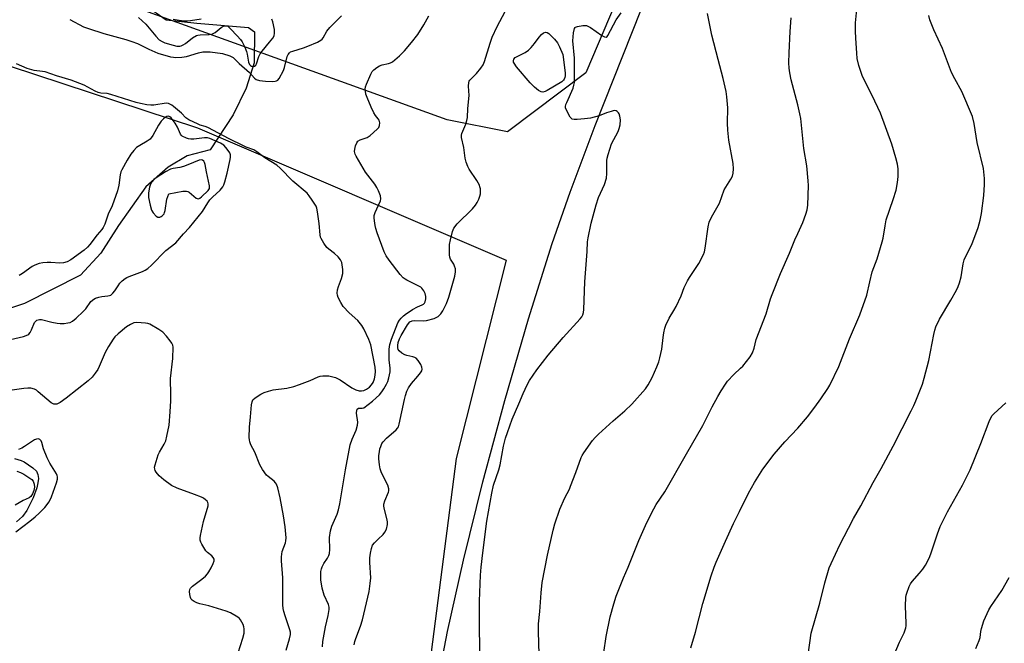
# Model space of a CAD drawing. Units: inches. Extents: x 1201771 to 1207771, y 553457 to 557457.
# Drawn here: x 1202711 to 1203077, y 554564 to 554796 of the extents above; entities that cross this region are included whole.
import ezdxf

# ---------------------------------------------------------------- set-up
doc = ezdxf.new("R2010")
doc.units = ezdxf.units.IN
doc.header["$MEASUREMENT"] = 0
for name, color, linetype in [('HYDRO-Single Line Stream', 4, 'Continuous'), ('NTRL-Farm Land', 3, 'Continuous'), ('NTRL-Trees', 3, 'Continuous'), ('Undefined', 1, 'Continuous')]:
    doc.layers.add(name, color=color, linetype=linetype)

msp = doc.modelspace()

# ---------------------------------------------------------------- linework, layer by layer
at = {"layer": 'HYDRO-Single Line Stream'}
for points in [[(1202757.27, 554801.21), (1202765.04, 554795.74), (1202776.53, 554794.5), (1202795.73, 554792.9), (1202797.96, 554791.23), (1202797.78, 554779.7), (1202794.78, 554770.33), (1202790.01, 554760.42), (1202781.41, 554747.42), (1202772.88, 554745.12), (1202765.83, 554740.94), (1202757.55, 554733.66), (1202747.4, 554719.23), (1202740.81, 554709), (1202733.22, 554700.79), (1202712.41, 554690.2), (1202706.07, 554688.18)], [(1202708.71, 554632.62), (1202711.12, 554631.81), (1202712.19, 554631.29), (1202715.5, 554629.07), (1202716.81, 554627.81), (1202717.37, 554626.65), (1202717.55, 554625.19), (1202717.39, 554623.52), (1202716.98, 554621.7), (1202715.64, 554617.96), (1202713.3, 554613.26), (1202711.62, 554611.02), (1202709.38, 554609)]]:
    msp.add_lwpolyline(points, dxfattribs=at)
at = {"layer": 'NTRL-Farm Land'}
msp.add_lwpolyline([(1202865.01, 554543.75), (1202869.74, 554568.19), (1202875.66, 554594.81), (1202882.84, 554623.88), (1202891, 554654.21), (1202899.82, 554684.52), (1202908.64, 554712.59), (1202915.31, 554731.69), (1202924.64, 554756.41), (1202962.49, 554851.75)], dxfattribs=at)
at = {"layer": 'NTRL-Trees'}
msp.add_lwpolyline([(1203056.43, 555046.54), (1203054.59, 555016.12), (1203043.53, 554991.23), (1203011.26, 554962.65), (1202999.28, 554926.7), (1202966.15, 554882.04), (1202921.15, 554775.98), (1202892.04, 554754.06), (1202869.58, 554758.55), (1202686.84, 554824.46)], dxfattribs=at)
msp.add_lwpolyline([(1202710.81, 553648.65), (1202688.34, 553639.66), (1202440.29, 553726.47), (1202179.65, 553802.78), (1202173.64, 553836.26), (1202639.64, 554779.72), (1202676.36, 554788.51), (1202776.71, 554755.56), (1202891.59, 554706.31), (1202872.98, 554632.63), (1202858.83, 554523.1), (1202864.75, 554438.58), (1202858.53, 554412.25), (1202874.07, 554352.64), (1202871.08, 554286.73), (1202832.13, 554235.8), (1202788.62, 554213.37), (1202751.98, 554113.17), (1202698.24, 553837.78), (1202700.32, 553747.51), (1202700.38, 553705.8), (1202727.42, 553677.06)], close=True, dxfattribs=at)
at = {"layer": 'Undefined'}
for points, elevation in [([(1203000, 554643.91), (1203003.58, 554648.12), (1203006.31, 554651.72), (1203008.54, 554654.81), (1203011.14, 554658.65), (1203011.89, 554659.89), (1203015.24, 554666.79), (1203019.27, 554677.07), (1203023.08, 554685.99), (1203025.67, 554693.28), (1203026.78, 554698.34), (1203027.73, 554702.03), (1203029.49, 554706.78), (1203031.44, 554713.18), (1203031.77, 554714.58), (1203032.47, 554719.1), (1203032.93, 554721.32), (1203035.48, 554728.87), (1203036.57, 554732.39), (1203037.15, 554735.17), (1203037.42, 554737.43), (1203037.34, 554740.33), (1203037.15, 554742.07), (1203036.53, 554744.38), (1203034.99, 554749.54), (1203030.76, 554761.05), (1203027.65, 554767.64), (1203024.68, 554773.46), (1203023.93, 554775.08), (1203022.67, 554778.76), (1203022.14, 554781.31), (1203021.93, 554783.33), (1203021.58, 554788.92), (1203021.5, 554791.55), (1203021.54, 554794.65), (1203022.3, 554803.45)], 476), ([(1202729.18, 554795.82), (1202734.27, 554793.17), (1202736.18, 554792.48), (1202741.89, 554790.69), (1202750.01, 554788.42), (1202752.34, 554787.69), (1202754.43, 554786.89), (1202758.6, 554784.78), (1202761.96, 554783.39), (1202766.67, 554782), (1202767.75, 554781.8), (1202768.57, 554781.75), (1202770.89, 554781.89), (1202772.63, 554782.12), (1202777.09, 554783.5), (1202778.75, 554783.82), (1202781.43, 554783.84), (1202786, 554783.22), (1202788.75, 554782.36), (1202789.52, 554782.01), (1202789.98, 554781.7), (1202792.21, 554779.44), (1202796.04, 554776.08), (1202797.93, 554774.04), (1202798.53, 554773.58), (1202799.81, 554773.17), (1202802.08, 554772.89), (1202804.76, 554772.78), (1202805.62, 554772.86), (1202806.14, 554772.99), (1202806.57, 554773.25), (1202807.08, 554773.85), (1202808.7, 554776.88), (1202809.1, 554777.94), (1202810.08, 554782.07), (1202810.41, 554782.83), (1202810.9, 554783.46), (1202811.35, 554783.77), (1202812.15, 554784.11), (1202816.14, 554785.36), (1202817.82, 554785.97), (1202821.39, 554787.46), (1202822.66, 554788.15), (1202823.08, 554788.52), (1202823.42, 554788.97), (1202824.88, 554791.5), (1202825.92, 554792.9), (1202830.24, 554797.26)], 464), ([(1202754.76, 554796.59), (1202757.45, 554794.12), (1202761.18, 554789.59), (1202762.47, 554788.31), (1202763.53, 554787.62), (1202764.56, 554787.19), (1202767.64, 554786.27), (1202769.05, 554785.94), (1202770.11, 554785.94), (1202770.62, 554786.06), (1202771.34, 554786.38), (1202772.26, 554786.98), (1202774.92, 554789.09), (1202776.33, 554789.9), (1202776.85, 554790.06), (1202777.67, 554790.18), (1202781.01, 554790.25), (1202782.05, 554790.44), (1202782.54, 554790.63), (1202783.27, 554791.07), (1202785.54, 554792.88), (1202786.24, 554793.33), (1202786.97, 554793.54), (1202787.47, 554793.49), (1202787.96, 554793.32), (1202788.42, 554793.01), (1202789.06, 554792.41), (1202791.49, 554789.78), (1202792.66, 554788.44), (1202793.29, 554787.49), (1202794.28, 554785.53), (1202794.91, 554783.99), (1202795.18, 554782.93), (1202795.66, 554780), (1202796.04, 554779.08), (1202796.42, 554778.71), (1202796.81, 554778.51), (1202797.23, 554778.42), (1202797.88, 554778.54), (1202798.44, 554778.91), (1202798.72, 554779.35), (1202799.6, 554782.1), (1202800.07, 554783.09), (1202800.75, 554784.03), (1202803.55, 554787.37), (1202804.77, 554788.95), (1202805.24, 554789.83), (1202805.43, 554790.79), (1202805.34, 554792.19), (1202804.77, 554795), (1202804.4, 554795.98)], 462), ([(1202778.03, 554796), (1202774.08, 554795.33), (1202772.94, 554795.23), (1202771.82, 554795.27), (1202769.89, 554795.52), (1202767.71, 554795.91)], 462), ([(1202823.19, 554562.49), (1202823.35, 554564.52), (1202824.39, 554569.92), (1202825.36, 554574.19), (1202825.66, 554576.48), (1202825.65, 554577.32), (1202825.43, 554578.27), (1202823.82, 554581.75), (1202823.04, 554584.37), (1202822.64, 554587.49), (1202822.55, 554589.46), (1202822.59, 554590.56), (1202822.8, 554591.58), (1202823.08, 554592.32), (1202823.75, 554593.5), (1202825.11, 554595.53), (1202825.55, 554596.5), (1202825.79, 554597.26), (1202825.93, 554598.69), (1202825.84, 554603.16), (1202826.14, 554605.71), (1202826.7, 554607.36), (1202828.67, 554611.84), (1202829.17, 554613.45), (1202829.66, 554615.72), (1202831.83, 554628.41), (1202833.54, 554637.64), (1202834.21, 554639.8), (1202835.73, 554643.15), (1202836.22, 554645), (1202836.31, 554646.09), (1202835.88, 554649.47), (1202835.98, 554650.54), (1202836.16, 554650.96), (1202836.56, 554651.24), (1202837.96, 554651.26), (1202838.66, 554651.48), (1202841.88, 554653.94), (1202843.19, 554655.09), (1202844.43, 554656.32), (1202845.25, 554657.32), (1202846.02, 554658.46), (1202847.03, 554660.19), (1202847.52, 554661.21), (1202847.91, 554662.57), (1202848.34, 554664.81), (1202848.4, 554666.24), (1202848.04, 554669.2), (1202847.97, 554670.93), (1202848.03, 554673.22), (1202848.29, 554674.94), (1202848.87, 554677), (1202851.29, 554683), (1202851.83, 554683.98), (1202852.49, 554684.83), (1202853.35, 554685.62), (1202854.51, 554686.51), (1202855.46, 554687.18), (1202856.75, 554687.95), (1202858.61, 554688.94), (1202860.34, 554689.72), (1202860.77, 554690.01), (1202861.13, 554690.4), (1202861.39, 554690.87), (1202861.69, 554691.92), (1202861.69, 554692.79), (1202861.45, 554693.93), (1202860.93, 554694.96), (1202860.23, 554695.88), (1202859.81, 554696.25), (1202859.08, 554696.7), (1202854.65, 554698.87), (1202853.92, 554699.3), (1202853.29, 554699.77), (1202852.15, 554701.03), (1202848, 554706.32), (1202846.96, 554707.94), (1202846.21, 554709.45), (1202843.6, 554716.45), (1202843.04, 554718.14), (1202842.77, 554719.26), (1202842.53, 554720.96), (1202842.44, 554722.1), (1202842.48, 554722.93), (1202842.82, 554724.02), (1202844.82, 554728.43), (1202844.97, 554729.21), (1202844.8, 554730.27), (1202844.1, 554732.14), (1202843.49, 554733.43), (1202842.64, 554734.64), (1202840.07, 554737.9), (1202839.24, 554739.12), (1202835.75, 554745), (1202835.38, 554745.8), (1202835.16, 554746.79), (1202835.2, 554747.58), (1202835.56, 554748.92), (1202835.97, 554749.94), (1202836.41, 554750.58), (1202837.23, 554751.12), (1202839.78, 554751.99), (1202840.95, 554752.66), (1202843.62, 554755.02), (1202844.15, 554755.68), (1202844.43, 554756.4), (1202844.49, 554757.43), (1202844.27, 554758.42), (1202843.98, 554758.88), (1202842.89, 554760.15), (1202842.28, 554761.14), (1202841.27, 554763.26), (1202839.81, 554766.78), (1202839.38, 554768.14), (1202839.17, 554769.18), (1202839.12, 554769.96), (1202839.23, 554770.77), (1202839.57, 554771.81), (1202841.17, 554775.53), (1202841.75, 554776.54), (1202842.32, 554777.16), (1202843.42, 554778.06), (1202844.39, 554778.65), (1202845.4, 554778.98), (1202847.74, 554779.49), (1202848.5, 554779.78), (1202849.22, 554780.16), (1202850.15, 554780.85), (1202851.92, 554782.38), (1202853.74, 554784.22), (1202856.29, 554787.27), (1202858.63, 554790.27), (1202860.96, 554793.92), (1202862.74, 554797.16)], 466), ([(1202834.98, 554563.29), (1202835.23, 554564.46), (1202835.58, 554565.6), (1202837.4, 554570.2), (1202838.16, 554572.59), (1202840.64, 554583.16), (1202841, 554586.1), (1202841.15, 554588.17), (1202840.85, 554593.92), (1202840.84, 554595.66), (1202841.05, 554597.38), (1202841.39, 554599.08), (1202841.88, 554600.31), (1202842.51, 554601.2), (1202843.87, 554602.62), (1202845.74, 554604.28), (1202846.43, 554605.12), (1202847.03, 554606.32), (1202847.37, 554608.04), (1202847.39, 554608.92), (1202847.28, 554609.79), (1202846.21, 554614.15), (1202846.06, 554615.02), (1202846.05, 554615.59), (1202846.4, 554616.89), (1202847.8, 554620.03), (1202847.93, 554620.58), (1202847.92, 554621.36), (1202847.51, 554622.67), (1202845.23, 554627.24), (1202844.64, 554628.74), (1202844.38, 554630.17), (1202844.17, 554632.51), (1202844.19, 554633.67), (1202844.37, 554635.12), (1202844.6, 554636.2), (1202844.87, 554637.02), (1202845.34, 554638.1), (1202845.8, 554638.83), (1202846.98, 554640.08), (1202850.59, 554643.25), (1202851.18, 554643.9), (1202851.45, 554644.33), (1202851.77, 554645.29), (1202853.67, 554654.58), (1202854.06, 554655.96), (1202854.63, 554657.57), (1202855.24, 554658.85), (1202856.29, 554660.52), (1202858.69, 554663.17), (1202859.72, 554664.47), (1202860.12, 554665.15), (1202860.28, 554665.84), (1202860.22, 554666.53), (1202859.8, 554667.6), (1202858.86, 554669.06), (1202858.09, 554669.86), (1202857.62, 554670.12), (1202856.83, 554670.41), (1202854.59, 554670.89), (1202853.79, 554671.15), (1202852.78, 554671.72), (1202851.7, 554672.65), (1202851.4, 554673.09), (1202851.22, 554673.78), (1202851.23, 554674.56), (1202851.41, 554675.67), (1202851.83, 554677.05), (1202852.47, 554678.37), (1202854.9, 554682.3), (1202855.77, 554683.36), (1202856.57, 554683.81), (1202857.33, 554683.94), (1202860.82, 554683.8), (1202861.96, 554683.88), (1202864.72, 554684.69), (1202866.27, 554685.38), (1202867.3, 554686.33), (1202868.04, 554687.44), (1202869.33, 554690.25), (1202870.26, 554692.6), (1202872.42, 554700.37), (1202872.73, 554702), (1202872.65, 554703.06), (1202872.37, 554704.1), (1202872.02, 554704.82), (1202870.86, 554706.67), (1202870.59, 554707.49), (1202870.49, 554708.36), (1202870.43, 554710.74), (1202870.49, 554712.23), (1202870.8, 554713.91), (1202871.56, 554716.97), (1202872.12, 554718.28), (1202873.3, 554719.91), (1202879.01, 554725.44), (1202880.19, 554726.76), (1202880.76, 554727.76), (1202881.37, 554729.09), (1202881.78, 554730.18), (1202881.97, 554731), (1202882.01, 554731.8), (1202881.94, 554732.88), (1202881.79, 554733.67), (1202881.6, 554734.19), (1202880.65, 554735.91), (1202877.81, 554740.17), (1202877.31, 554741.21), (1202876.7, 554742.83), (1202876.31, 554744.22), (1202875.79, 554748.22), (1202874.98, 554752.02), (1202874.98, 554752.84), (1202875.09, 554753.39), (1202876.53, 554756.9), (1202876.92, 554758.29), (1202877.14, 554759.42), (1202877.29, 554762.7), (1202877.72, 554767.53), (1202877.54, 554771.04), (1202877.61, 554772.39), (1202877.77, 554772.87), (1202878.04, 554773.3), (1202880.5, 554775.73), (1202882.18, 554777.77), (1202882.95, 554778.93), (1202883.46, 554780.21), (1202885.55, 554787.03), (1202886.36, 554789.31), (1202888.18, 554793.24), (1202891.2, 554798.84)], 468), ([(1202881.81, 554559.42), (1202881.64, 554572.67), (1202881.67, 554579.51), (1202882.01, 554589.23), (1202882.23, 554592.18), (1202882.82, 554597.54), (1202884.35, 554609.24), (1202886.16, 554619.73), (1202886.89, 554622.67), (1202888.76, 554628.41), (1202889.29, 554630.26), (1202890.61, 554637.14), (1202891.28, 554640.09), (1202892, 554642.3), (1202893.79, 554647.25), (1202896.29, 554652.89), (1202897.82, 554656.79), (1202899.34, 554660.01), (1202900.17, 554661.57), (1202902.93, 554665.52), (1202907.19, 554670.95), (1202912.78, 554677.64), (1202919.12, 554684.56), (1202919.66, 554685.25), (1202920.07, 554686.05), (1202920.31, 554686.86), (1202920.46, 554688), (1202920.75, 554698.32), (1202921.73, 554709.57), (1202921.77, 554713.17), (1202921.99, 554714.64), (1202923.18, 554720.16), (1202924.98, 554726.92), (1202925.92, 554729.66), (1202928.09, 554734.51), (1202928.88, 554736.9), (1202929.05, 554738.58), (1202929.02, 554743.41), (1202929.12, 554744.26), (1202929.47, 554745.68), (1202930.71, 554749.59), (1202933.19, 554754.23), (1202933.6, 554755.27), (1202933.96, 554756.68), (1202934.08, 554758.57), (1202933.88, 554759.93), (1202933.6, 554760.71), (1202933.35, 554761.15), (1202932.89, 554761.69), (1202932.51, 554761.91), (1202931.75, 554761.95), (1202930.62, 554761.68), (1202928.9, 554761.11), (1202926.08, 554759.99), (1202922.97, 554759.15), (1202920.64, 554758.85), (1202918, 554758.64), (1202916.86, 554758.64), (1202916.12, 554758.83), (1202915.72, 554759.15), (1202915.38, 554759.58), (1202913.95, 554762.15), (1202913.67, 554762.95), (1202913.62, 554763.46), (1202913.76, 554764.22), (1202914.05, 554765.03), (1202916.44, 554770.36), (1202916.77, 554771.41), (1202916.95, 554772.44), (1202917.02, 554774.16), (1202916.96, 554781.5), (1202916.36, 554787.92), (1202916.59, 554790.85), (1202916.92, 554792.47), (1202917.18, 554792.88), (1202917.36, 554793.02), (1202918.06, 554793.3), (1202920.04, 554793.6), (1202920.89, 554793.63), (1202921.43, 554793.57), (1202922.18, 554793.28), (1202922.89, 554792.87), (1202927.16, 554789.91), (1202928.1, 554789.36), (1202928.72, 554789.25), (1202929.07, 554789.47), (1202929.38, 554789.86), (1202932.49, 554795.69), (1202934.26, 554798.27)], 470), ([(1202903.76, 554559.84), (1202903.53, 554568.12), (1202903.55, 554571.13), (1202904.04, 554575.62), (1202904.52, 554582.66), (1202904.98, 554586.5), (1202906.92, 554596.66), (1202909.02, 554605.98), (1202909.69, 554608.27), (1202911.48, 554613.68), (1202913.38, 554617.96), (1202915.05, 554621.2), (1202915.51, 554622.24), (1202917.46, 554627.34), (1202919.47, 554632.95), (1202919.86, 554633.74), (1202920.48, 554634.71), (1202923.71, 554639.23), (1202924.61, 554640.37), (1202925.86, 554641.6), (1202931.31, 554646.53), (1202935.65, 554650.28), (1202938.25, 554652.74), (1202943.37, 554658.53), (1202944.33, 554659.95), (1202945.91, 554662.66), (1202947.59, 554666.62), (1202948.29, 554668.59), (1202948.71, 554670.02), (1202949.42, 554673.23), (1202949.96, 554677.64), (1202950.24, 554679.35), (1202950.57, 554681.03), (1202950.91, 554682.12), (1202952.21, 554684.76), (1202953.97, 554687.59), (1202954.77, 554689.12), (1202956.61, 554693.03), (1202957.8, 554696.12), (1202958.97, 554698.67), (1202959.73, 554699.93), (1202963.22, 554705.13), (1202964.95, 554708.42), (1202965.34, 554709.47), (1202965.63, 554710.86), (1202966.68, 554718.76), (1202967.07, 554720.47), (1202967.95, 554722.28), (1202970.85, 554727.52), (1202972.62, 554732.54), (1202975.12, 554736.41), (1202975.73, 554737.64), (1202976.04, 554738.67), (1202976.1, 554740.34), (1202975.95, 554742.33), (1202974.39, 554751.02), (1202973.98, 554754.75), (1202973.82, 554757.34), (1202973.98, 554762.94), (1202973.62, 554767.07), (1202973.33, 554769.11), (1202972.31, 554773.96), (1202970.41, 554780.93), (1202968.1, 554790.05), (1202966.43, 554798.05)], 472), ([(1203000, 554764.08), (1202997.59, 554773.4), (1202997.06, 554776.04), (1202996.81, 554777.79), (1202996.73, 554779.74), (1202996.86, 554783.47), (1202997.21, 554791.35), (1202997.54, 554796.49)], 474), ([(1203003.91, 554559.62), (1203004.98, 554567.59), (1203008.18, 554578.82), (1203010.11, 554586.28), (1203011.75, 554591.9), (1203012.43, 554593.54), (1203015.72, 554600.53), (1203018.86, 554606.71), (1203020.77, 554610.23), (1203023.53, 554614.93), (1203028.06, 554623.6), (1203031.02, 554628.9), (1203035.46, 554637.15), (1203042.18, 554650.25), (1203043.21, 554652.35), (1203043.89, 554653.97), (1203046.38, 554660.22), (1203047.09, 554662.46), (1203048.81, 554669.03), (1203050.65, 554678.64), (1203051.04, 554680.34), (1203051.42, 554681.55), (1203052.74, 554684.44), (1203056.91, 554691.42), (1203059.05, 554695.2), (1203059.69, 554696.49), (1203060.15, 554697.89), (1203060.74, 554700.18), (1203061.59, 554705.02), (1203061.94, 554706.42), (1203062.65, 554708.06), (1203064.8, 554712.18), (1203067.18, 554718.43), (1203067.89, 554721.21), (1203068.38, 554723.74), (1203069.17, 554730.4), (1203069.48, 554734.45), (1203069.53, 554736.75), (1203069.11, 554740.4), (1203066.74, 554750.09), (1203065.61, 554757.15), (1203064.96, 554759.75), (1203061.03, 554769.06), (1203058.4, 554773.78), (1203057.23, 554776.12), (1203053.87, 554785.08), (1203050.66, 554791.98), (1203049.2, 554795.7), (1203048.72, 554797.31)], 478), ([(1202809.67, 554561.24), (1202810.93, 554565.46), (1202811.3, 554567.16), (1202811.3, 554567.97), (1202811.12, 554568.81), (1202809.32, 554574.04), (1202808.83, 554575.66), (1202808.62, 554576.75), (1202808.48, 554578.2), (1202808.43, 554588.14), (1202808.01, 554594.54), (1202808.01, 554595.98), (1202808.25, 554597.95), (1202809.44, 554601.17), (1202809.61, 554601.97), (1202809.69, 554603.07), (1202809.35, 554607.17), (1202808.77, 554611.23), (1202807.51, 554617.99), (1202806.56, 554621.72), (1202806.08, 554623.09), (1202805.78, 554623.56), (1202805.19, 554624.19), (1202802.99, 554625.85), (1202802.39, 554626.42), (1202800.86, 554628.55), (1202799.93, 554630.27), (1202798.05, 554634.94), (1202796.58, 554637.67), (1202796.17, 554638.72), (1202796.01, 554639.56), (1202795.97, 554640.43), (1202796.11, 554644.28), (1202796.49, 554648.03), (1202796.8, 554652.5), (1202797, 554653.64), (1202797.35, 554654.37), (1202798.13, 554655.12), (1202800.28, 554656.52), (1202801.56, 554657.13), (1202803.19, 554657.66), (1202804.85, 554658.08), (1202809.91, 554658.71), (1202812.6, 554659.35), (1202814.73, 554660.08), (1202818.62, 554661.64), (1202821.55, 554662.92), (1202822.33, 554663.16), (1202823.38, 554663.33), (1202824.45, 554663.38), (1202825.61, 554663.29), (1202827.06, 554663.01), (1202828.11, 554662.69), (1202829.83, 554661.88), (1202834.19, 554658.89), (1202835.6, 554658.12), (1202836.85, 554657.73), (1202837.69, 554657.74), (1202838.54, 554657.92), (1202839.55, 554658.35), (1202840.66, 554659.13), (1202841.51, 554660), (1202842.08, 554660.87), (1202842.56, 554662.16), (1202842.84, 554663.53), (1202842.9, 554664.9), (1202842.8, 554666.55), (1202841.15, 554674.9), (1202840.43, 554676.81), (1202838.63, 554680.84), (1202837.84, 554682.07), (1202836.34, 554683.86), (1202833.19, 554686.79), (1202830.95, 554689.13), (1202829.99, 554690.62), (1202829.07, 554692.5), (1202828.83, 554693.27), (1202828.71, 554694.03), (1202828.8, 554695.31), (1202829.13, 554696.59), (1202830.3, 554699.47), (1202830.75, 554701.38), (1202830.74, 554702.83), (1202830.36, 554705.45), (1202829.96, 554706.49), (1202829.08, 554707.54), (1202827.65, 554708.87), (1202825.52, 554710.43), (1202824.89, 554711.02), (1202823.71, 554712.65), (1202822.71, 554714.4), (1202822.53, 554714.94), (1202822.38, 554715.81), (1202821.99, 554719.98), (1202821.37, 554724.28), (1202821.09, 554725.68), (1202820.81, 554726.48), (1202819.41, 554728.66), (1202818.23, 554730.31), (1202817.5, 554731.2), (1202812.13, 554735.68), (1202807.52, 554740.53), (1202806.24, 554741.69), (1202801.76, 554744.4), (1202798.79, 554746.69), (1202797.71, 554747.38), (1202794.82, 554748.38), (1202793.79, 554748.83), (1202788.5, 554751.48), (1202780.62, 554755.73), (1202779.6, 554756.11), (1202777.73, 554756.59), (1202776.93, 554756.87), (1202773.52, 554758.55), (1202772.42, 554759.32), (1202770.72, 554760.96), (1202767.84, 554763.45), (1202767.16, 554763.98), (1202766.44, 554764.41), (1202765.92, 554764.59), (1202765.11, 554764.69), (1202760.46, 554764), (1202759.35, 554763.97), (1202757.92, 554764.13), (1202755.58, 554764.58), (1202753.95, 554765.01), (1202749.23, 554766.43), (1202744.47, 554768), (1202743.14, 554768.28), (1202740.82, 554768.5), (1202739.76, 554768.74), (1202738.69, 554769.21), (1202734.52, 554771.4), (1202729.78, 554773.25), (1202724.28, 554774.87), (1202720.06, 554776.33), (1202719.02, 554776.55), (1202715.95, 554776.91), (1202713.38, 554777.63), (1202709.37, 554779.42)], 464), ([(1203000, 554716.3), (1203001.92, 554720.36), (1203003.01, 554723.41), (1203003.52, 554725.1), (1203003.73, 554726.82), (1203003.98, 554734.09), (1203003.9, 554735.81), (1203003.37, 554741.39), (1203002.29, 554747.83), (1203001.16, 554759.04), (1203000.84, 554760.82), (1203000, 554764.08)], 474), ([(1202703.95, 554676.06), (1202712.03, 554677.98), (1202713.58, 554678.53), (1202714.02, 554678.82), (1202714.51, 554679.43), (1202715.01, 554680.43), (1202716.14, 554683.14), (1202716.55, 554683.71), (1202716.93, 554683.99), (1202717.9, 554684.28), (1202718.69, 554684.26), (1202722.51, 554683.28), (1202724.48, 554682.9), (1202725.62, 554682.78), (1202727.07, 554682.83), (1202728.5, 554683), (1202729.31, 554683.21), (1202730.25, 554683.67), (1202731.63, 554684.78), (1202734.25, 554687.21), (1202735.15, 554688.26), (1202737.11, 554690.91), (1202738.11, 554691.88), (1202738.84, 554692.25), (1202739.97, 554692.58), (1202741.18, 554692.8), (1202743.42, 554693.03), (1202743.94, 554693.15), (1202744.43, 554693.37), (1202745.28, 554694.06), (1202746.03, 554694.9), (1202747.17, 554696.83), (1202747.89, 554697.77), (1202748.74, 554698.65), (1202749.76, 554699.47), (1202750.45, 554699.89), (1202751.25, 554700.25), (1202756.22, 554702.07), (1202757.28, 554702.61), (1202758.24, 554703.29), (1202759.61, 554704.51), (1202765, 554709.89), (1202768.68, 554712.83), (1202771.49, 554716.18), (1202773.7, 554718.49), (1202778.54, 554724.47), (1202780.54, 554727.68), (1202781.32, 554728.74), (1202782.35, 554729.83), (1202785.17, 554732.39), (1202785.69, 554732.98), (1202786.11, 554733.63), (1202786.46, 554734.36), (1202786.84, 554735.47), (1202787.73, 554738.68), (1202788.93, 554743.8), (1202789.04, 554744.65), (1202788.98, 554745.47), (1202788.72, 554746.23), (1202788.14, 554747.17), (1202787.28, 554748.27), (1202786.49, 554749.06), (1202785.25, 554749.81), (1202781.28, 554751.64), (1202780.39, 554751.87), (1202779.38, 554751.9), (1202775.37, 554751.33), (1202774.23, 554751.3), (1202773.41, 554751.47), (1202772.6, 554751.74), (1202771.08, 554752.45), (1202770.68, 554752.79), (1202770.39, 554753.2), (1202769.34, 554755.78), (1202768.39, 554757.31), (1202766.96, 554759.22), (1202766.39, 554759.71), (1202766, 554759.88), (1202765.35, 554759.82), (1202764.67, 554759.45), (1202764.03, 554758.89), (1202763.25, 554758.01), (1202762.22, 554756.57), (1202760.08, 554752.7), (1202759.08, 554751.4), (1202758, 554750.56), (1202755.23, 554748.99), (1202754.06, 554748.2), (1202752.99, 554747.19), (1202751.93, 554745.8), (1202750.51, 554743.58), (1202748.53, 554739.97), (1202748.19, 554739.21), (1202747.9, 554738.11), (1202747.43, 554734.21), (1202746.97, 554732.1), (1202744.95, 554726.61), (1202743.53, 554723.39), (1202742.24, 554719.76), (1202741.62, 554718.48), (1202741.17, 554717.78), (1202739.45, 554715.81), (1202736.71, 554712.13), (1202735.85, 554711.14), (1202734.6, 554710.08), (1202729.67, 554706.46), (1202728.24, 554705.68), (1202726.92, 554705.31), (1202725.48, 554705.28), (1202722.23, 554705.47), (1202720.81, 554705.48), (1202719.17, 554705.36), (1202717.83, 554705.06), (1202716.25, 554704.46), (1202715.24, 554703.94), (1202711.67, 554701.35), (1202710.44, 554700.58)], 462), ([(1202927.85, 554560.41), (1202928.69, 554566.4), (1202930.17, 554573.74), (1202931.54, 554578.55), (1202932.46, 554581.33), (1202935.17, 554588.16), (1202936.88, 554592.19), (1202940.89, 554602.13), (1202943.84, 554608.83), (1202946.52, 554613.92), (1202947.39, 554615.41), (1202950.54, 554620.24), (1202958.66, 554634.31), (1202964.64, 554644.91), (1202968.16, 554651.74), (1202970.31, 554655.66), (1202971.57, 554657.8), (1202973.08, 554660.2), (1202973.92, 554661.35), (1202976.25, 554663.85), (1202978.77, 554666.14), (1202979.58, 554666.98), (1202982.26, 554670.39), (1202983.21, 554671.83), (1202983.83, 554673.63), (1202984.54, 554676.89), (1202988.25, 554686.36), (1202989.88, 554691.96), (1202990.45, 554693.62), (1202993.54, 554701.41), (1202996.98, 554708.89), (1202998.91, 554713.94), (1203000, 554716.3)], 474), ([(1202790.98, 554557.54), (1202793.56, 554565.73), (1202794.03, 554567.64), (1202794.12, 554568.43), (1202794.08, 554569.21), (1202793.95, 554569.98), (1202793.69, 554570.79), (1202792.76, 554572.62), (1202792.4, 554573.07), (1202791.76, 554573.6), (1202789, 554575.18), (1202787.4, 554575.86), (1202780.96, 554577.81), (1202777.56, 554578.53), (1202776.47, 554578.91), (1202775.44, 554579.41), (1202774.74, 554579.86), (1202774.38, 554580.24), (1202774.07, 554580.94), (1202773.87, 554582.03), (1202773.79, 554583.14), (1202773.87, 554583.91), (1202774.08, 554584.36), (1202774.83, 554585.12), (1202778.33, 554587.66), (1202779.66, 554588.83), (1202780.48, 554589.67), (1202780.98, 554590.37), (1202781.81, 554591.91), (1202782.56, 554593.49), (1202782.91, 554594.53), (1202782.89, 554595.18), (1202782.6, 554595.76), (1202782.02, 554596.35), (1202780.44, 554597.65), (1202779.87, 554598.3), (1202778.34, 554600.73), (1202777.95, 554601.48), (1202777.7, 554602.26), (1202777.69, 554603.09), (1202777.82, 554603.94), (1202778.93, 554609.09), (1202780.66, 554614.97), (1202780.73, 554615.75), (1202780.59, 554616.23), (1202780.29, 554616.66), (1202779.68, 554617.25), (1202778.98, 554617.78), (1202778.23, 554618.2), (1202775.62, 554619.24), (1202769.19, 554621.49), (1202767.09, 554622.51), (1202764.25, 554624.65), (1202762.44, 554626.18), (1202761.39, 554627.45), (1202760.99, 554628.15), (1202760.83, 554628.62), (1202760.78, 554629.37), (1202760.93, 554630.23), (1202762.11, 554633.95), (1202762.61, 554634.98), (1202764.36, 554637.89), (1202764.94, 554639.2), (1202765.37, 554640.92), (1202766.17, 554645.02), (1202766.61, 554649.89), (1202766.81, 554654.05), (1202766.83, 554656.23), (1202766.7, 554662.29), (1202767.6, 554669.72), (1202767.65, 554673.95), (1202767.53, 554674.68), (1202767.22, 554675.43), (1202766.55, 554676.4), (1202765.25, 554678.04), (1202763.86, 554679.59), (1202762.4, 554680.59), (1202759.02, 554682.49), (1202758.2, 554682.78), (1202757.35, 554682.93), (1202754.17, 554683.16), (1202753.06, 554683.02), (1202751.78, 554682.45), (1202750.35, 554681.51), (1202747.24, 554678.97), (1202746.01, 554677.86), (1202745.3, 554677), (1202743.64, 554674.29), (1202742.36, 554672.02), (1202740.19, 554666.78), (1202739.67, 554665.71), (1202738.7, 554664.26), (1202737.6, 554662.89), (1202736.06, 554661.5), (1202727.84, 554655), (1202725.67, 554653.42), (1202724.92, 554652.99), (1202724.39, 554652.83), (1202723.84, 554652.78), (1202723.3, 554652.84), (1202722.79, 554653.01), (1202722.32, 554653.29), (1202717.47, 554657.42), (1202716.78, 554657.94), (1202716.04, 554658.34), (1202714.69, 554658.69), (1202713.57, 554658.77), (1202712.12, 554658.63), (1202707.78, 554658)], 462), ([(1203035.86, 554559.55), (1203037.84, 554564.33), (1203039.59, 554567.8), (1203040.18, 554569.56), (1203040.3, 554570.36), (1203040.33, 554571.24), (1203040.14, 554577.75), (1203040.21, 554580.87), (1203040.32, 554581.71), (1203040.53, 554582.54), (1203041.43, 554584.98), (1203041.93, 554585.98), (1203042.52, 554586.82), (1203045.3, 554589.88), (1203046.58, 554591.46), (1203047.5, 554592.95), (1203048.89, 554595.52), (1203049.55, 554597.13), (1203051.95, 554604.61), (1203052.94, 554607.24), (1203055.66, 554612.8), (1203061.23, 554622.71), (1203064.16, 554628.42), (1203068.13, 554638.13), (1203071.21, 554646.36), (1203071.8, 554647.69), (1203072.34, 554648.51), (1203072.93, 554649.13), (1203077.44, 554653.25)], 480), ([(1202960.23, 554562.13), (1202961.95, 554567.93), (1202964.65, 554578.63), (1202967.81, 554588.94), (1202968.92, 554592.12), (1202969.66, 554593.98), (1202973.07, 554601.81), (1202976.09, 554608.4), (1202978.28, 554612.9), (1202981.72, 554619.65), (1202983.89, 554623.61), (1202987.02, 554628.59), (1202991.27, 554634.25), (1202995.21, 554638.81), (1203000, 554643.91)], 476), ([(1202709.18, 554605.31), (1202714.34, 554609.3), (1202716.32, 554610.89), (1202717.79, 554612.19), (1202719.22, 554613.55), (1202719.98, 554614.41), (1202721.54, 554616.52), (1202722.47, 554618.32), (1202724.28, 554623.53), (1202724.62, 554624.95), (1202724.65, 554625.71), (1202724.54, 554626.25), (1202724.23, 554626.92), (1202721.85, 554630.81), (1202720.81, 554632.88), (1202719.41, 554636.15), (1202718.79, 554638.52), (1202718.53, 554639.19), (1202718.08, 554639.69), (1202717.64, 554639.85), (1202716.87, 554639.83), (1202716.11, 554639.53), (1202712.35, 554637.02), (1202711.34, 554636.45), (1202710.09, 554635.88)], 460), ([(1202709.58, 554627.89), (1202710.86, 554627.38), (1202712.12, 554626.72), (1202714.41, 554625.29), (1202715.09, 554624.76), (1202715.6, 554624.11), (1202715.94, 554623.05), (1202716.04, 554621.92), (1202715.81, 554620.69), (1202715.36, 554619.39), (1202714.79, 554618.46), (1202714.15, 554617.94), (1202711.9, 554616.95), (1202708.85, 554615.18)], 460), ([(1203066.27, 554561.91), (1203067.51, 554564.87), (1203067.83, 554565.98), (1203068.05, 554568.2), (1203068.32, 554569.35), (1203069.25, 554572.19), (1203070.43, 554574.95), (1203071.08, 554576.29), (1203071.81, 554577.51), (1203075.93, 554583.43), (1203078.66, 554588.32)], 482)]:
    msp.add_lwpolyline(points, dxfattribs=dict(at, elevation=elevation))
for points, elevation in [([(1202905.23, 554768.8), (1202904.56, 554768.9), (1202903.63, 554769.42), (1202902.07, 554770.74), (1202900.44, 554772.25), (1202895.33, 554778.19), (1202894.48, 554779.56), (1202894.3, 554780.03), (1202894.23, 554780.49), (1202894.4, 554781.14), (1202894.88, 554781.67), (1202898.67, 554783.62), (1202899.86, 554784.42), (1202900.84, 554785.42), (1202902.12, 554786.94), (1202903.79, 554789.24), (1202904.67, 554790.29), (1202905.48, 554790.91), (1202906.36, 554791.16), (1202906.8, 554791.07), (1202907.45, 554790.64), (1202909.51, 554788.53), (1202910.64, 554787.18), (1202911.42, 554785.67), (1202912.65, 554782.78), (1202913.43, 554776.01), (1202913.48, 554774.86), (1202913.4, 554774.31), (1202913.13, 554773.66), (1202912.84, 554773.27), (1202912.19, 554772.71), (1202906.79, 554769.42), (1202906.02, 554769.02)], 470), ([(1202778.12, 554743.65), (1202777.4, 554743.48), (1202773.18, 554741.74), (1202771.51, 554741.12), (1202770.14, 554740.8), (1202767.69, 554740.47), (1202766.64, 554740.13), (1202764.86, 554739.14), (1202761.36, 554737.01), (1202760.5, 554736.31), (1202759.8, 554735.53), (1202759.22, 554734.55), (1202758.83, 554733.45), (1202758.55, 554731.42), (1202758.53, 554729.68), (1202759.08, 554726.83), (1202759.63, 554724.88), (1202760.22, 554723.91), (1202761.37, 554722.69), (1202762.03, 554722.34), (1202762.73, 554722.38), (1202763.19, 554722.55), (1202763.63, 554722.84), (1202764.27, 554723.62), (1202764.47, 554724.04), (1202764.69, 554724.87), (1202765.31, 554729.01), (1202765.65, 554730.08), (1202766.12, 554731.06), (1202771.29, 554731.99), (1202772.67, 554732.05), (1202773.17, 554731.9), (1202773.63, 554731.62), (1202776.22, 554729.44), (1202776.66, 554729.22), (1202777.05, 554729.17), (1202777.6, 554729.37), (1202778.26, 554729.84), (1202780.7, 554732.2), (1202781.16, 554732.94), (1202781.25, 554733.41), (1202781.23, 554733.96), (1202780.03, 554739.17), (1202779.52, 554741.96), (1202779.3, 554742.72), (1202779.05, 554743.14), (1202778.54, 554743.56)], 460)]:
    msp.add_lwpolyline(points, close=True, dxfattribs=dict(at, elevation=elevation))

doc.saveas('drawing.dxf')
